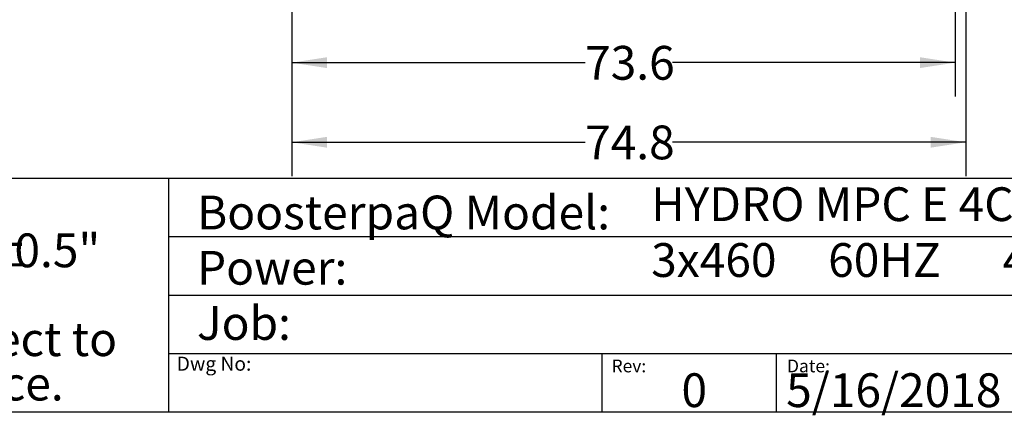
# Model space of a CAD drawing. Extents: x 0.4 to 10.6, y 0.4 to 8.1.
# Drawn here: x 4.9 to 8.6, y 0.4 to 1.8 of the extents above; entities that cross this region are included whole.
import ezdxf

# ---------------------------------------------------------------- set-up
doc = ezdxf.new("R2010")
doc.units = 0
doc.linetypes.add('SLD-SOLID', pattern=[0])
doc.layers.get('0').update_dxf_attribs({"linetype": 'CONTINUOUS'})
doc.styles.add('SLDTEXTSTYLE0', font='TXT', dxfattribs={"width": 0.75})
doc.styles.add('SLDTEXTSTYLE2', font='TXT', dxfattribs={"width": 0.64})
doc.dimstyles.new('SLDDIMSTYLE1', dxfattribs={"dimtxt": 0.125, "dimasz": 0.13, "dimexe": 0, "dimexo": 0.0625, "dimgap": 0.03125, "dimtad": 0, "dimtih": 1, "dimtoh": 1, "dimdec": 1, "dimlfac": 30, "dimrnd": 1e-09, "dimzin": 12, "dimtxsty": 'SLDTEXTSTYLE0', "dimsah": 1, "dimcen": 0.09, "dimazin": 3, "dimtfac": 1, "dimtdec": 1, "dimtofl": 0, "dimtmove": 0, "dimatfit": 3, "dimtolj": 1, "dimtzin": 12})

# ---------------------------------------------------------------- blocks, each defined once
blk = doc.blocks.new('SW_NOTE_1')
at = {"color": 0, "linetype": 'CONTINUOUS', "char_height": 0.125, "attachment_point": 1, "style": 'SLDTEXTSTYLE0'}
for s, insert in [('Note:', (0, 0.1611)), ('All dimensions are', (0, -0.0032)), ('%%p', (1.4882, -0.0032)), ('0.5"', (1.6073, -0.0032)), ('All dimensions subject to', (0, -0.332)), ('changewithout notice.', (0, -0.4963))]:
    blk.add_mtext(s, dxfattribs=dict(at, insert=insert))
blk = doc.blocks.new('_D_3')
at = {"color": 7, "linetype": 'SLD-SOLID'}
for p, q in [((5.928, 2.8325), (5.928, 1.5623)), ((8.382, 2.8325), (8.382, 1.5623)), ((5.928, 1.6873), (7.0131, 1.6873)), ((8.382, 1.6873), (7.3363, 1.6873))]:
    blk.add_line(p, q, dxfattribs=at)
for points in [[(5.928, 1.6873), (6.058, 1.6673), (6.058, 1.7073)], [(8.382, 1.6873), (8.252, 1.7073), (8.252, 1.6673)]]:
    blk.add_solid(points, dxfattribs=at)
at = {"color": 7, "linetype": 'SLD-SOLID', "insert": (7.0131, 1.7492), "char_height": 0.125, "attachment_point": 1, "style": 'SLDTEXTSTYLE0'}
blk.add_mtext('73.6', dxfattribs=at)
blk = doc.blocks.new('_D_4')
at = {"color": 7, "linetype": 'SLD-SOLID'}
for p, q in [((5.928, 2.8325), (5.928, 1.2676)), ((8.4214, 2.8325), (8.4214, 1.2676)), ((5.928, 1.3926), (7.0131, 1.3926)), ((8.4214, 1.3926), (7.3363, 1.3926))]:
    blk.add_line(p, q, dxfattribs=at)
for points in [[(5.928, 1.3926), (6.058, 1.3726), (6.058, 1.4126)], [(8.4214, 1.3926), (8.2914, 1.4126), (8.2914, 1.3726)]]:
    blk.add_solid(points, dxfattribs=at)
at = {"color": 7, "linetype": 'SLD-SOLID', "insert": (7.0131, 1.4545), "char_height": 0.125, "attachment_point": 1, "style": 'SLDTEXTSTYLE0'}
blk.add_mtext('74.8', dxfattribs=at)

msp = doc.modelspace()

# ---------------------------------------------------------------- linework, layer by layer
at = {"color": 7, "linetype": 'SLD-SOLID'}
for p, q in [((0.3937, 1.2598), (10.6063, 1.2598)), ((5.4724, 1.2598), (5.4724, 0.3937)), ((5.4724, 1.0433), (10.6063, 1.0433)), ((5.4724, 0.8268), (10.6063, 0.8268)), ((5.4724, 0.6102), (10.6063, 0.6102)), ((7.0749, 0.6102), (7.0749, 0.3937)), ((7.7202, 0.6102), (7.7202, 0.3937)), ((10.6063, 0.3937), (0.3937, 0.3937))]:
    msp.add_line(p, q, dxfattribs=at)

# ---------------------------------------------------------------- block references
at = {"color": 7, "linetype": 'CONTINUOUS'}
msp.add_blockref('SW_NOTE_1', (3.2951, 1.0582), dxfattribs=at)

# ---------------------------------------------------------------- texts
at = {"color": 7, "linetype": 'CONTINUOUS', "attachment_point": 1}
for s, insert, char_height, style in [('BoosterpaQ Model:', (5.5776, 1.1951), 0.125, 'SLDTEXTSTYLE0'), ('HYDRO MPC E 4CRE32-1', (7.2576, 1.2259), 0.125, 'SLDTEXTSTYLE0'), ('3x460     60HZ      4x5HP', (7.2576, 1.0192), 0.125, 'SLDTEXTSTYLE2'), ('Power:', (5.5776, 0.9906), 0.125, 'SLDTEXTSTYLE0'), ('Job:', (5.5776, 0.786), 0.125, 'SLDTEXTSTYLE0'), ('Dwg No:', (5.5027, 0.5991), 0.05208, 'SLDTEXTSTYLE0'), ('Rev:', (7.111, 0.5883), 0.04724, 'SLDTEXTSTYLE0'), ('Date:', (7.76, 0.5883), 0.04724, 'SLDTEXTSTYLE0'), ('5/16/2018', (7.7568, 0.5374), 0.125, 'SLDTEXTSTYLE0'), ('0', (7.3696, 0.5374), 0.125, 'SLDTEXTSTYLE0')]:
    msp.add_mtext(s, dxfattribs=dict(at, insert=insert, char_height=char_height, style=style))

# ---------------------------------------------------------------- dimensions: what is measured, and where the dimension line sits
at = {"color": 7, "linetype": 'SLD-SOLID'}
for base, p2, picture, middle in [((8.382, 1.6873), (8.382, 2.8825), '_D_3', (7.1747, 1.6873)), ((8.4214, 1.3926), (8.4214, 2.8825), '_D_4', (7.1747, 1.3926))]:
    dim = msp.add_linear_dim(base=base, p1=(5.928, 2.8825), p2=p2, dimstyle='SLDDIMSTYLE1', dxfattribs=at)
    dim.commit()
    dim.dimension.update_dxf_attribs({"geometry": picture, "text_midpoint": middle, "dimtype": 160})

doc.saveas('drawing.dxf')
